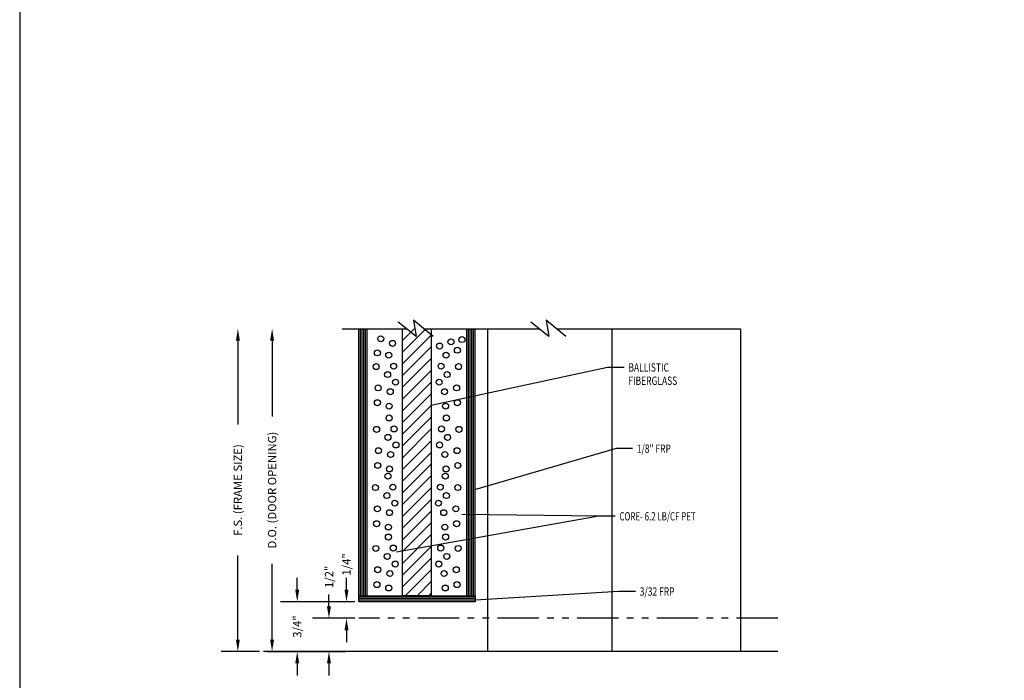
# Model space of a CAD drawing. Extents: x -75.6 to -22.2, y -441.8 to -407.3.
# Drawn here: x -75.6 to -60.7, y -427.6 to -417.6 of the extents above; entities that cross this region are included whole.
import ezdxf

# ---------------------------------------------------------------- set-up
doc = ezdxf.new("R2010")
doc.units = 0
doc.header["$MEASUREMENT"] = 0
doc.linetypes.add('PHANTOM', pattern=[1.15, 0.625, -0.125, 0.075, -0.125, 0.075, -0.125])
doc.layers.get('0').update_dxf_attribs({"linetype": 'CONTINUOUS'})
for name, color, linetype in [('BR3', 7, 'CONTINUOUS'), ('CK_LEVEL_1', 7, 'CONTINUOUS'), ('DIMENSIONS', 7, 'CONTINUOUS'), ('DOOR', 7, 'CONTINUOUS'), ('FOAM', 7, 'CONTINUOUS')]:
    doc.layers.add(name, color=color, linetype=linetype)
doc.dimstyles.new('vertical', dxfattribs={"dimtxt": 0.125, "dimasz": 0.18, "dimexe": 0.25, "dimexo": 0.0625, "dimgap": 0.09, "dimtad": 0, "dimdec": 4, "dimzin": 0, "dimdsep": 46, "dimtxsty": 'Standard', "dimcen": 0.09, "dimclrt": 1, "dimadec": 0, "dimazin": 0, "dimtfac": 1, "dimtdec": 4, "dimtofl": 0, "dimtmove": 2, "dimatfit": 3, "dimfxl": 1, "dimtolj": 1, "dimtzin": 0, "dimarcsym": 0})

# ---------------------------------------------------------------- blocks, each defined once
blk = doc.blocks.new('GENDIM7')
at = {"layer": 'FOAM', "color": 5, "linetype": 'Continuous'}
for p, q in [((-88.544, -423.544), (-90.708, -423.672)), ((-88.294, -423.544), (-88.544, -423.544))]:
    blk.add_line(p, q, dxfattribs=at)
blk.add_solid([(-90.708, -423.672), (-90.584, -423.646), (-90.582, -423.684), (-90.708, -423.672)], dxfattribs=at)
at = {"layer": 'FOAM', "color": 5, "linetype": 'Continuous', "width": 0.75}
blk.add_text('3/32 FRP', height=0.125, dxfattribs=at).set_placement((-88.231, -423.606))
blk = doc.blocks.new('GENDIM13')
at = {"layer": 'FOAM', "color": 5, "linetype": 'Continuous'}
for p, q in [((-88.587, -421.391), (-90.719, -422.01)), ((-88.337, -421.391), (-88.587, -421.391))]:
    blk.add_line(p, q, dxfattribs=at)
blk.add_solid([(-90.719, -422.01), (-90.604, -421.957), (-90.594, -421.993), (-90.719, -422.01)], dxfattribs=at)
at = {"layer": 'FOAM', "color": 5, "linetype": 'Continuous', "width": 0.75}
blk.add_text('1/8" FRP', height=0.125, dxfattribs=at).set_placement((-88.275, -421.454))
blk = doc.blocks.new('*X32')
at = {"layer": 'FOAM', "color": 23, "linetype": 'Continuous'}
for p, q in [((-91.804, -419.937), (-91.452, -419.584)), ((-91.804, -419.76), (-91.628, -419.584)), ((-91.804, -420.114), (-91.367, -419.676)), ((-91.804, -420.29), (-91.367, -419.853)), ((-91.804, -420.467), (-91.367, -420.03)), ((-91.804, -420.644), (-91.367, -420.207)), ((-91.804, -420.821), (-91.367, -420.383)), ((-91.804, -420.998), (-91.367, -420.56)), ((-91.804, -421.174), (-91.367, -420.737)), ((-91.804, -421.351), (-91.367, -420.914)), ((-91.804, -421.528), (-91.367, -421.09)), ((-91.804, -421.705), (-91.367, -421.267)), ((-91.804, -421.881), (-91.367, -421.444)), ((-91.804, -422.058), (-91.367, -421.621)), ((-91.804, -422.235), (-91.367, -421.798)), ((-91.804, -422.412), (-91.367, -421.974)), ((-91.804, -422.589), (-91.367, -422.151)), ((-91.804, -422.765), (-91.367, -422.328)), ((-91.804, -422.942), (-91.367, -422.505)), ((-91.804, -423.119), (-91.367, -422.681)), ((-91.804, -423.296), (-91.367, -422.858)), ((-91.804, -423.472), (-91.367, -423.035)), ((-91.762, -423.607), (-91.367, -423.212)), ((-91.585, -423.607), (-91.367, -423.388)), ((-91.409, -423.607), (-91.367, -423.565))]:
    blk.add_line(p, q, dxfattribs=at)
blk = doc.blocks.new('*D728')
at = {"layer": 'FOAM', "color": 0, "linetype": 'Continuous', "lineweight": -2, "transparency": 16777216}
for p, q in [((-70.633, -426.214), (-70.633, -426.034)), ((-70.508, -426.394), (-70.883, -426.394)), ((-70.508, -426.644), (-70.883, -426.644)), ((-70.633, -426.824), (-70.633, -427.004))]:
    blk.add_line(p, q, dxfattribs=at)
at = {"layer": 'FOAM', "color": 0, "linetype": 'Continuous', "transparency": 16777216}
for points in [[(-70.663, -426.214), (-70.603, -426.214), (-70.633, -426.394)], [(-70.663, -426.824), (-70.603, -426.824), (-70.633, -426.644)]]:
    blk.add_solid(points, dxfattribs=at)
at = {"layer": 'FOAM', "color": 1, "linetype": 'Continuous', "transparency": 16777216, "insert": (-70.634, -425.832), "char_height": 0.125, "attachment_point": 5, "rotation": 90}
blk.add_mtext('\\A1;1/4"', dxfattribs=at)
blk = doc.blocks.new('*D729')
at = {"layer": 'FOAM', "color": 0, "linetype": 'Continuous', "lineweight": -2, "transparency": 16777216}
for p, q in [((-70.897, -426.464), (-70.897, -426.284)), ((-70.508, -426.644), (-71.147, -426.644)), ((-71.821, -427.144), (-70.647, -427.144)), ((-70.897, -427.324), (-70.897, -427.504))]:
    blk.add_line(p, q, dxfattribs=at)
at = {"layer": 'FOAM', "color": 0, "linetype": 'Continuous', "transparency": 16777216}
for points in [[(-70.927, -426.464), (-70.867, -426.464), (-70.897, -426.644)], [(-70.927, -427.324), (-70.867, -427.324), (-70.897, -427.144)]]:
    blk.add_solid(points, dxfattribs=at)
at = {"layer": 'FOAM', "color": 1, "linetype": 'Continuous', "transparency": 16777216, "insert": (-70.896, -426.02), "char_height": 0.125, "attachment_point": 5, "rotation": 90}
blk.add_mtext('\\A1;1/2"', dxfattribs=at)
blk = doc.blocks.new('*D730')
at = {"layer": 'FOAM', "color": 0, "linetype": 'Continuous', "lineweight": -2, "transparency": 16777216}
for p, q in [((-71.375, -426.214), (-71.375, -426.034)), ((-70.508, -426.394), (-71.625, -426.394)), ((-71.821, -427.144), (-71.125, -427.144)), ((-71.375, -427.324), (-71.375, -427.504))]:
    blk.add_line(p, q, dxfattribs=at)
at = {"layer": 'FOAM', "color": 0, "linetype": 'Continuous', "transparency": 16777216}
for points in [[(-71.405, -426.214), (-71.345, -426.214), (-71.375, -426.394)], [(-71.405, -427.324), (-71.345, -427.324), (-71.375, -427.144)]]:
    blk.add_solid(points, dxfattribs=at)
at = {"layer": 'FOAM', "color": 1, "linetype": 'Continuous', "transparency": 16777216, "insert": (-71.375, -426.769), "char_height": 0.125, "attachment_point": 5, "rotation": 90}
blk.add_mtext('\\A1;3/4"', dxfattribs=at)
blk = doc.blocks.new('GENDIM59')
at = {"layer": 'FOAM', "color": 5, "linetype": 'Continuous'}
for p, q in [((-88.848, -422.41), (-91.895, -422.95)), ((-88.848, -422.41), (-90.908, -422.384)), ((-88.598, -422.41), (-88.848, -422.41))]:
    blk.add_line(p, q, dxfattribs=at)
for points in [[(-90.908, -422.384), (-90.783, -422.367), (-90.783, -422.404), (-90.908, -422.384)], [(-91.895, -422.95), (-91.775, -422.91), (-91.768, -422.947), (-91.895, -422.95)]]:
    blk.add_solid(points, dxfattribs=at)
at = {"layer": 'FOAM', "color": 5, "linetype": 'Continuous', "width": 0.7}
blk.add_text('CORE- 6.2 LB/CF PET', height=0.125, dxfattribs=at).set_placement((-88.536, -422.473))

msp = doc.modelspace()

# ---------------------------------------------------------------- linework, layer by layer
at = {"layer": 'BR3', "color": 23, "linetype": 'Continuous'}
for p, q in [((-69.7896, -426.30447), (-69.7896, -422.28156)), ((-69.3521, -426.30447), (-69.3521, -422.28156)), ((-69.3521, -426.30447), (-69.7896, -426.30447))]:
    msp.add_line(p, q, dxfattribs=at)
at = {"layer": 'CK_LEVEL_1', "color": 7, "linetype": 'Continuous'}
msp.add_polyline3d([(-75.55585, -441.76779, 0), (-22.24189, -441.76779, 0), (-22.24189, -407.27052, 0), (-75.55585, -407.27052, 0), (-75.55585, -441.76779, 0)], close=True, dxfattribs=at)
at = {"layer": 'DIMENSIONS', "color": 121, "linetype": 'Continuous'}
for p, q in [((-70.44585, -426.39447), (-70.44585, -426.30447)), ((-68.69585, -426.39447), (-70.44585, -426.39447)), ((-68.69585, -426.30447), (-68.69585, -426.39447))]:
    msp.add_line(p, q, dxfattribs=at)
at = {"layer": 'DIMENSIONS', "color": 15, "linetype": 'Continuous'}
msp.add_line((-70.44585, -426.30447), (-68.69585, -426.30447), dxfattribs=at)
at = {"layer": 'DOOR', "color": 15, "linetype": 'Continuous'}
for p, q in [((-70.44585, -426.30447), (-70.44585, -422.28156)), ((-70.32085, -426.30447), (-70.32085, -422.28156)), ((-68.82085, -426.30447), (-68.82085, -422.28156)), ((-68.69585, -426.30447), (-68.69585, -422.28156))]:
    msp.add_line(p, q, dxfattribs=at)
at = {"layer": 'DOOR', "color": 5, "linetype": 'Continuous'}
for p, q in [((-70.44585, -426.30447), (-70.32085, -426.30447)), ((-68.82085, -426.30447), (-68.69585, -426.30447))]:
    msp.add_line(p, q, dxfattribs=at)
at = {"layer": 'FOAM', "color": 4, "linetype": 'Continuous'}
for p, q in [((-69.58261, -422.39871), (-69.85655, -422.18586)), ((-69.62476, -422.15545), (-69.58261, -422.39871)), ((-69.32975, -422.39871), (-69.62476, -422.15545)), ((-67.58261, -422.39871), (-67.85654, -422.18586)), ((-67.62475, -422.15545), (-67.58261, -422.39871)), ((-67.32975, -422.39871), (-67.62475, -422.15545)), ((-70.69585, -422.28156), (-69.73338, -422.28156)), ((-69.47182, -422.28156), (-68.44585, -422.28156)), ((-68.69585, -422.28156), (-67.73338, -422.28156)), ((-67.47182, -422.28156), (-64.69585, -422.28156))]:
    msp.add_line(p, q, dxfattribs=at)
at = {"layer": 'FOAM', "color": 15, "linetype": 'Continuous'}
for p, q in [((-70.42085, -426.30447), (-70.42085, -422.28156)), ((-70.39585, -426.30447), (-70.39585, -422.28156)), ((-70.37085, -426.30447), (-70.37085, -422.28156)), ((-70.34585, -426.30447), (-70.34585, -422.28156)), ((-68.79585, -426.30447), (-68.79585, -422.28156)), ((-68.77085, -426.30447), (-68.77085, -422.28156)), ((-68.74585, -426.30447), (-68.74585, -422.28156)), ((-68.72085, -426.30447), (-68.72085, -422.28156))]:
    msp.add_line(p, q, dxfattribs=at)
at = {"layer": 'FOAM', "color": 3, "linetype": 'Continuous'}
for p, q in [((-68.50838, -422.28156), (-68.50838, -427.14443)), ((-66.63338, -422.28156), (-66.63338, -427.14443)), ((-64.69585, -422.28156), (-64.69585, -427.14443))]:
    msp.add_line(p, q, dxfattribs=at)
at = {"layer": 'FOAM', "color": 1, "linetype": 'Continuous'}
for p, q in [((-72.26925, -422.46156), (-72.26925, -423.72716)), ((-71.75361, -422.46156), (-71.75361, -423.60216)), ((-72.26925, -426.96443), (-72.26925, -425.69883)), ((-71.75361, -426.96443), (-71.75361, -425.82383)), ((-71.94585, -427.14443), (-72.51925, -427.14443)), ((-71.82085, -427.14443), (-71.50361, -427.14443))]:
    msp.add_line(p, q, dxfattribs=at)
at = {"layer": 'FOAM', "color": 5, "linetype": 'Continuous'}
for p, q in [((-66.69882, -422.8655), (-69.35683, -423.4406)), ((-66.44882, -422.8655), (-66.69882, -422.8655))]:
    msp.add_line(p, q, dxfattribs=at)
at = {"layer": 'FOAM', "color": 121, "linetype": 'Continuous'}
for p, q in [((-68.69585, -426.31947), (-70.44585, -426.31947)), ((-68.69585, -426.34447), (-70.44585, -426.34447)), ((-68.69585, -426.36947), (-70.44585, -426.36947))]:
    msp.add_line(p, q, dxfattribs=at)
at = {"layer": 'FOAM', "color": 7, "linetype": 'PHANTOM'}
msp.add_line((-64.13336, -426.64443), (-70.44585, -426.64443), dxfattribs=at)
at = {"layer": 'FOAM', "color": 7, "linetype": 'Continuous'}
msp.add_line((-64.13336, -427.14443), (-71.88335, -427.14443), dxfattribs=at)
at = {"layer": 'FOAM', "color": 5, "linetype": 'Continuous'}
for centre in [(-70.1166, -422.43438), (-68.89353, -422.44584), (-69.93943, -422.50314), (-69.23073, -422.54326), (-69.05927, -422.48022), (-68.96212, -422.60629), (-70.16804, -422.64641), (-69.99658, -422.68079), (-69.13369, -422.68079), (-70.18518, -422.85271), (-69.92228, -422.84697), (-69.20798, -422.84697), (-68.94508, -422.85271), (-70.01372, -422.97305), (-69.11654, -422.97305), (-70.15661, -423.17361), (-69.8937, -423.08766), (-69.23656, -423.08766), (-68.97366, -423.17361), (-69.97372, -423.23092), (-69.15655, -423.23092), (-70.16804, -423.3971), (-69.99086, -423.44868), (-69.1394, -423.44868), (-68.96223, -423.3971), (-69.99086, -423.62632), (-69.12797, -423.62632), (-70.17947, -423.79824), (-69.91656, -423.79251), (-69.20227, -423.79251), (-68.93937, -423.79824), (-70.00801, -423.91858), (-69.11083, -423.91858), (-69.88799, -424.03319), (-69.23085, -424.03319), (-70.15089, -424.11915), (-69.968, -424.17645), (-69.15083, -424.17645), (-68.96794, -424.11915), (-70.16232, -424.34264), (-69.98515, -424.39421), (-69.13369, -424.39421), (-68.95651, -424.34264), (-70.00801, -424.50309), (-69.14512, -424.50309), (-70.19661, -424.67501), (-69.93371, -424.66928), (-69.21942, -424.66928), (-68.95651, -424.67501), (-70.02515, -424.79535), (-69.12797, -424.79535), (-69.90513, -424.90996), (-69.24799, -424.90996), (-70.16804, -424.99591), (-69.98515, -425.05322), (-69.16798, -425.05322), (-68.98509, -424.99591), (-70.17947, -425.2194), (-70.00229, -425.27098), (-69.15083, -425.27098), (-68.97366, -425.2194), (-70.00229, -425.41997), (-69.1394, -425.41997), (-70.1909, -425.59189), (-70.01944, -425.71223), (-69.928, -425.58616), (-69.2137, -425.58616), (-69.12226, -425.71223), (-68.9508, -425.59189), (-69.89942, -425.82684), (-69.24228, -425.82684), (-70.16232, -425.9128), (-69.97943, -425.9701), (-69.16226, -425.9701), (-68.97937, -425.9128), (-70.17375, -426.13629), (-68.96794, -426.13629), (-69.99658, -426.18786), (-69.14512, -426.18786)]:
    msp.add_circle(centre, 0.045, dxfattribs=at)
at = {"layer": 'FOAM', "color": 1, "linetype": 'Continuous'}
for points in [[(-72.29925, -422.46156), (-72.23925, -422.46156), (-72.26925, -422.28156)], [(-71.78361, -422.46156), (-71.72361, -422.46156), (-71.75361, -422.28156)], [(-72.29925, -426.96443), (-72.23925, -426.96443), (-72.26925, -427.14443)], [(-71.78361, -426.96443), (-71.72361, -426.96443), (-71.75361, -427.14443)]]:
    msp.add_solid(points, dxfattribs=at)
at = {"layer": 'FOAM', "color": 5, "linetype": 'Continuous'}
msp.add_solid([(-69.35683, -423.4406), (-69.23863, -423.39584), (-69.2307, -423.43249), (-69.35683, -423.4406)], dxfattribs=at)

# ---------------------------------------------------------------- block references
at = {"linetype": 'Continuous'}
for name in ['*X32', 'GENDIM13', 'GENDIM59', 'GENDIM7']:
    msp.add_blockref(name, (22.01487, -2.69755), dxfattribs=at)

# ---------------------------------------------------------------- texts
at = {"layer": 'FOAM', "color": 5, "linetype": 'Continuous', "width": 0.75}
for s, p in [('BALLISTIC', (-66.38632, -422.928)), ('FIBERGLASS', (-66.38632, -423.128))]:
    msp.add_text(s, height=0.125, dxfattribs=at).set_placement(p)
at = {"layer": 'FOAM', "color": 1, "linetype": 'Continuous', "char_height": 0.125, "attachment_point": 5, "rotation": 90}
for s, insert in [('\\A1;D.O. (DOOR OPENING)', (-71.75361, -424.71299)), ('\\A1;F.S. (FRAME SIZE)', (-72.26925, -424.71299))]:
    msp.add_mtext(s, dxfattribs=dict(at, insert=insert))

# ---------------------------------------------------------------- dimensions: what is measured, and where the dimension line sits
at = {"layer": 'FOAM', "color": 1, "linetype": 'Continuous'}
for base, p1, p2, text, picture, middle in [((-70.6325, -426.64443), (-70.44585, -426.39447), (-70.44585, -426.64443), '1/4"', '*D728', (-70.63448, -425.83206)), ((-70.89732, -427.14443), (-70.44585, -426.64443), (-71.88335, -427.14443), '1/2"', '*D729', (-70.8959, -426.02012))]:
    dim = msp.add_linear_dim(base=base, p1=p1, p2=p2, angle=90, text=text, dimstyle='vertical', dxfattribs=at)
    dim.commit()
    dim.dimension.update_dxf_attribs({"geometry": picture, "text_midpoint": middle, "dimtype": 160})
dim = msp.add_linear_dim(base=(-71.37453, -427.14443), p1=(-70.44585, -426.39447), p2=(-71.88335, -427.14443), angle=90, text='3/4"', dimstyle='vertical', dxfattribs=at)
dim.commit()
dim.dimension.update_dxf_attribs({"geometry": '*D730', "text_midpoint": (-71.37453, -426.76945)})

doc.saveas('drawing.dxf')
